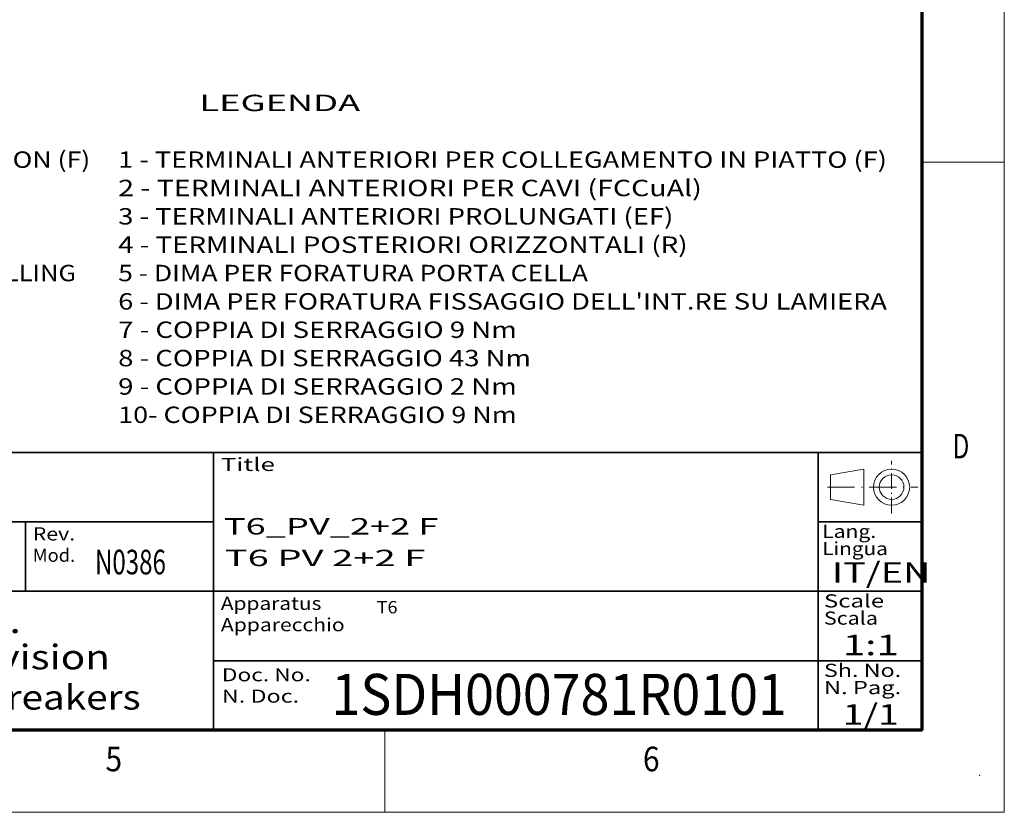
# Model space of a CAD drawing. Extents: x 0 to 420, y 0 to 297.
# Drawn here: x 300 to 420, y 0 to 97 of the extents above; entities that cross this region are included whole.
import ezdxf
from ezdxf.enums import TextEntityAlignment as Align

# ---------------------------------------------------------------- set-up
doc = ezdxf.new("R2010")
doc.units = 0
doc.linetypes.add('DASHDOT', pattern=[18.5, 12, -3, 0.5, -3])
doc.layers.get('0').update_dxf_attribs({"lineweight": 13})
doc.styles.get("Standard").update_dxf_attribs({"font": 'isocp.shx'})

# ---------------------------------------------------------------- blocks, each defined once
blk = doc.blocks.new('BLOCK4298')
at = {"color": 7, "lineweight": 13}
blk.add_text('D', height=3, dxfattribs=at).set_placement((413.713379, 43.124985), (415.736633, 43.124985), align=Align.FIT)
blk = doc.blocks.new('BLOCK4301')
at = {"color": 7, "lineweight": 13}
blk.add_text('6', height=3, dxfattribs=at).set_placement((375.963379, 5), (377.986633, 5), align=Align.FIT)
blk = doc.blocks.new('BLOCK4302')
at = {"color": 7, "lineweight": 13}
blk.add_text('5', height=3, dxfattribs=at).set_placement((310.463379, 5), (312.486633, 5), align=Align.FIT)
blk = doc.blocks.new('BLOCK4319')
at = {"color": 7, "lineweight": 13, "width": 0.99}
blk.add_text('1/1', height=2.5, dxfattribs=at).set_placement((400.30423, 10.67804), (407.145142, 10.67804), align=Align.FIT)
blk = doc.blocks.new('BLOCK4321')
at = {"color": 7, "lineweight": 13, "width": 0.85}
for s, p, p2 in [('Scale ', (398.012695, 24.96776), (406.015961, 24.96776)), ('Scala', (398.012695, 22.86776), (404.598755, 22.86776))]:
    blk.add_text(s, height=1.6, dxfattribs=at).set_placement(p, p2, align=Align.FIT)
blk = doc.blocks.new('BLOCK4322')
at = {"color": 7, "lineweight": 13, "width": 0.85}
for s, p, p2 in [('Doc. No.', (324.640045, 15.966708), (335.477722, 15.966708)), ('N. Doc.', (324.640045, 13.366709), (334.060516, 13.366709))]:
    blk.add_text(s, height=1.6, dxfattribs=at).set_placement(p, p2, align=Align.FIT)
blk = doc.blocks.new('BLOCK4323')
at = {"color": 7, "lineweight": 13, "width": 0.85}
for s, p, p2 in [('Sh. No.', (398.012695, 16.501009), (407.433167, 16.501009)), ('N. Pag.', (398.012695, 14.401009), (407.433167, 14.401009))]:
    blk.add_text(s, height=1.6, dxfattribs=at).set_placement(p, p2, align=Align.FIT)
blk = doc.blocks.new('BLOCK4324')
at = {"color": 7, "lineweight": 13, "width": 0.85}
for s, p, p2 in [('Lang.', (397.801758, 33.441788), (404.387817, 33.441788)), ('Lingua', (397.801758, 31.341787), (405.805023, 31.341787))]:
    blk.add_text(s, height=1.6, dxfattribs=at).set_placement(p, p2, align=Align.FIT)
blk = doc.blocks.new('BLOCK4325')
at = {"color": 7, "lineweight": 13, "width": 0.99}
blk.add_text('1/1', height=2.5, dxfattribs=at).set_placement((400.30423, 10.67804), (407.145142, 10.67804), align=Align.FIT)
blk = doc.blocks.new('BLOCK4326')
at = {"color": 7, "lineweight": 13, "width": 0.99}
blk.add_text('1:1', height=2.5, dxfattribs=at).set_placement((400.30423, 19.144836), (407.145142, 19.144836), align=Align.FIT)
blk = doc.blocks.new('BLOCK4327')
at = {"color": 7, "lineweight": 13, "width": 0.99}
blk.add_text('IT/EN', height=2.5, dxfattribs=at).set_placement((398.993683, 27.968096), (411.006317, 27.968096), align=Align.FIT)
blk = doc.blocks.new('BLOCK4329')
at = {"color": 7, "lineweight": 13}
for s, p, p2 in [('      ABB S.p.A.', (269, 21.846153), (300.153839, 21.846153)), ('ABB SACE Division', (269, 17.423077), (311, 17.423077))]:
    blk.add_text(s, height=3, dxfattribs=at).set_placement(p, p2, align=Align.FIT)
blk = doc.blocks.new('BLOCK4330')
at = {"color": 7, "lineweight": 13}
blk.add_text('Low Voltage Breakers', height=3, dxfattribs=at).set_placement((267.367859, 12.51923), (314.752472, 12.51923), align=Align.FIT)
blk = doc.blocks.new('BLOCK4331')
at = {"color": 7, "lineweight": 13}
blk.add_text('T6_PV_2+2 F', height=2, dxfattribs=at).set_placement((324.897919, 33.857975), (351.026184, 33.857975), align=Align.FIT)
blk = doc.blocks.new('BLOCK4332')
at = {"color": 7, "lineweight": 13}
blk.add_text('T6 PV 2+2 F', height=2, dxfattribs=at).set_placement((325, 30), (349.435974, 30), align=Align.FIT)
blk = doc.blocks.new('BLOCK4338')
at = {"color": 7, "lineweight": 13, "width": 0.85}
for s, p, p2 in [('Rev.', (301.594849, 33.133251), (306.763672, 33.133251)), ('Mod.', (301.594849, 30.533251), (306.763672, 30.533251))]:
    blk.add_text(s, height=1.6, dxfattribs=at).set_placement(p, p2, align=Align.FIT)
blk = doc.blocks.new('BLOCK4340')
at = {"color": 7, "lineweight": 13, "width": 0.85}
blk.add_text('Title', height=1.6, dxfattribs=at).set_placement((324.519989, 41.600002), (331.106049, 41.600002), align=Align.FIT)
blk = doc.blocks.new('BLOCK4341')
at = {"color": 7, "lineweight": 13, "width": 0.85}
for s, p, p2 in [('Apparatus', (324.519989, 24.6665), (336.774872, 24.6665)), ('Apparecchio', (324.519989, 22.0665), (339.609283, 22.0665))]:
    blk.add_text(s, height=1.6, dxfattribs=at).set_placement(p, p2, align=Align.FIT)
blk = doc.blocks.new('BLOCK4342')
at = {"color": 7, "lineweight": 13, "width": 0.99}
blk.add_text('T6', height=1.5, dxfattribs=at).set_placement((343.5, 24.25), (346.05304, 24.25), align=Align.FIT)
blk = doc.blocks.new('BLOCK4343')
at = {"color": 7, "lineweight": 13, "width": 0.7}
blk.add_text('N0386', height=3, dxfattribs=at).set_placement((309.179291, 29), (317.820679, 29), align=Align.FIT)
blk = doc.blocks.new('BLOCK4402')
at = {"color": 7, "lineweight": 13}
for s, p, p2 in [('          LEGENDA', (312, 85.224785), (341.492798, 85.224785)), ('1 - TERMINALI ANTERIORI PER COLLEGAMENTO IN PIATTO (F)', (312, 78.314125), (405.683014, 78.314125)), ('2 - TERMINALI ANTERIORI PER CAVI (FCCuAl)', (312, 74.858795), (383.1297, 74.858795)), ('3 - TERMINALI ANTERIORI PROLUNGATI (EF)', (312, 71.403458), (379.659973, 71.403458)), ('4 - TERMINALI POSTERIORI ORIZZONTALI (R)', (312, 67.948128), (381.394836, 67.948128)), ('5 - DIMA PER FORATURA PORTA CELLA', (312, 64.492798), (369.250732, 64.492798)), ("6 - DIMA PER FORATURA FISSAGGIO DELL'INT.RE SU LAMIERA", (312, 61.037464), (405.683014, 61.037464)), ('7 - COPPIA DI SERRAGGIO 9 Nm', (312, 57.58213), (360.576385, 57.58213)), ('8 - COPPIA DI SERRAGGIO 43 Nm', (312, 54.126801), (362.311249, 54.126801)), ('9 - COPPIA DI SERRAGGIO 2 Nm', (312, 50.671471), (360.576385, 50.671471)), ('10- COPPIA DI SERRAGGIO 9 Nm', (312, 47.216141), (360.576385, 47.216141))]:
    blk.add_text(s, height=2, dxfattribs=at).set_placement(p, p2, align=Align.FIT)
blk = doc.blocks.new('BLOCK4403')
at = {"color": 7, "lineweight": 13}
for s, p, p2 in [('         CAPTION', (234, 85.224785), (261.757935, 85.224785)), ('1 - FRONT TERMINALS FOR FLAT CONNECTION (F)', (234, 78.314125), (308.599426, 78.314125)), ('2 - FRONT CABLE TERMINALS (FCCuAl)', (234, 74.858795), (292.985596, 74.858795)), ('3 - EXTENDED FRONT TERMINALS (EF)', (234, 71.403458), (291.250732, 71.403458)), ('4 - REAR HORIZONTAL TERMINALS (R)', (234, 67.948128), (291.250732, 67.948128)), ('5 - COMPARTEMENT DOOR SHEET STEEL DRILLING', (234, 64.492798), (306.864563, 64.492798)), ('6 - FIXING ON SHEET STEEL', (234, 61.037464), (277.371765, 61.037464)), ('7 - TIGHTENING TORQUE 9 Nm', (234, 57.58213), (279.106628, 57.58213)), ('8 - TIGHTENING TORQUE 43 Nm', (234, 54.126801), (280.841492, 54.126801)), ('9 - TIGHTENING TORQUE 2 Nm', (234, 50.671471), (279.106628, 50.671471)), ('10- TIGHTENING TORQUE 9 Nm', (234, 47.216141), (279.106628, 47.216141))]:
    blk.add_text(s, height=2, dxfattribs=at).set_placement(p, p2, align=Align.FIT)
blk = doc.blocks.new('BLOCK4404')
at = {"color": 7, "lineweight": 13}
blk.add_text('1SDH000781R0101', height=5, dxfattribs=at).set_placement((338, 11.641619), (393.491333, 11.641619), align=Align.FIT)

msp = doc.modelspace()

# ---------------------------------------------------------------- linework, layer by layer
at = {"color": 7, "lineweight": 13}
for p, q in [((420, 0), (420, 297)), ((0, 0), (420, 0))]:
    msp.add_line(p, q, dxfattribs=at)
at = {"color": 7, "lineweight": 70}
for q in [(410, 287), (17, 10)]:
    msp.add_line((410, 10), q, dxfattribs=at)
at = {"color": 7, "lineweight": 13, "ltscale": 0.25}
for p, q in [((410, 79.25), (420, 79.25)), ((344.5, 0), (344.5, 10))]:
    msp.add_line(p, q, dxfattribs=at)
at = {"color": 7, "lineweight": 35}
for p, q in [((227.12, 43.867), (410, 43.867)), ((323.64, 10), (323.64, 43.867)), ((397.3, 10), (397.3, 43.867)), ((397.3, 10), (397.3, 43.867)), ((227.12, 35.40025), (323.64, 35.40025)), ((227.12, 26.9335), (410, 26.9335)), ((323.64, 18.46675), (410, 18.46675))]:
    msp.add_line(p, q, dxfattribs=at)
at = {"color": 7, "linetype": 'DASHDOT', "lineweight": 13, "ltscale": 0.16}
msp.add_line((406.266667, 36.433625), (406.266667, 42.833625), dxfattribs=at)
at = {"color": 7, "lineweight": 13, "ltscale": 0.103096}
for p, q in [((398.816, 41.133625), (402.88, 41.833625)), ((398.816, 38.133625), (402.88, 37.433625))]:
    msp.add_line(p, q, dxfattribs=at)
at = {"color": 7, "lineweight": 13, "ltscale": 0.075}
msp.add_line((398.816, 38.133625), (398.816, 41.133625), dxfattribs=at)
at = {"color": 7, "lineweight": 13, "ltscale": 0.11}
msp.add_line((402.88, 37.433625), (402.88, 41.833625), dxfattribs=at)
at = {"color": 7, "linetype": 'DASHDOT', "lineweight": 13, "ltscale": 0.275498}
msp.add_line((398.446727, 39.633625), (409.466667, 39.633625), dxfattribs=at)
at = {"color": 7, "lineweight": 35, "ltscale": 0.211669}
msp.add_line((300.714859, 26.9335), (300.714859, 35.40025), dxfattribs=at)
at = {"color": 7, "lineweight": 35, "ltscale": 0.3175}
msp.add_line((397.3, 35.40025), (410, 35.40025), dxfattribs=at)
at = {"color": 7, "lineweight": 13}
for radius in [2.2, 1.5]:
    msp.add_circle((406.266667, 39.633625), radius, dxfattribs=at)
at = {"color": 7, "lineweight": 5}
for p in [(410, 59.333752), (410, 10), (410, 10), (410, 10), (410, 10)]:
    msp.add_point(p, dxfattribs=at)
at = {"color": 1, "lineweight": 5}
for p in [(410, 10), (410, 10), (417, 4.5)]:
    msp.add_point(p, dxfattribs=at)

# ---------------------------------------------------------------- block references
at = {"lineweight": 0}
for name, p in [('BLOCK4403', (0.006836, 0.232147)), ('BLOCK4402', (0.006836, 0.232147)), ('BLOCK4298', (0, 0)), ('BLOCK4340', (0, 0)), ('BLOCK4331', (0, 0)), ('BLOCK4324', (0, 0)), ('BLOCK4338', (0, 0)), ('BLOCK4343', (0, 0)), ('BLOCK4332', (0, 0)), ('BLOCK4327', (0, 0)), ('BLOCK4321', (0, 0)), ('BLOCK4341', (0, 0)), ('BLOCK4342', (0, 0)), ('BLOCK4329', (0, 0)), ('BLOCK4326', (0, 0)), ('BLOCK4323', (0, 0)), ('BLOCK4322', (0, 0)), ('BLOCK4404', (0.006836, 0.232147)), ('BLOCK4330', (0, 0)), ('BLOCK4319', (0, 0)), ('BLOCK4325', (0, 0)), ('BLOCK4302', (0, 0)), ('BLOCK4301', (0, 0))]:
    msp.add_blockref(name, p, dxfattribs=at)

doc.saveas('drawing.dxf')
